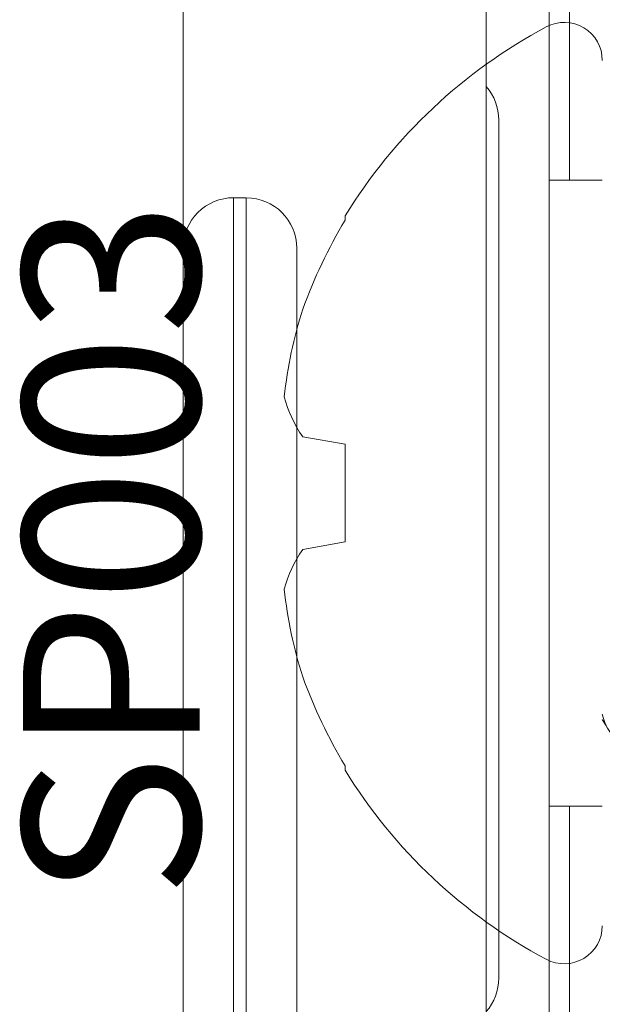
# Model space of a CAD drawing. Units: inches. Extents: x -0.1 to 24.9, y -0.1 to 32.4.
# Drawn here: x 4.2 to 4.5, y 12.6 to 13 of the extents above; entities that cross this region are included whole.
import ezdxf

# ---------------------------------------------------------------- set-up
doc = ezdxf.new("R2010")
doc.units = ezdxf.units.IN
doc.header["$MEASUREMENT"] = 0
doc.layers.add('WINTECH_DESIGN', color=3, linetype='Continuous', lineweight=25)
doc.styles.add('SIMPLEX', font='SIMPLEX')

# ---------------------------------------------------------------- blocks, each defined once
blk = doc.blocks.new('4-BAR_TOPVIEW')
at = {"layer": 'WINTECH_DESIGN', "color": 0, "linetype": 'ByBlock', "lineweight": 15}
for p, q in [((0.356000000000007, 0.3590022514762854), (0.3560000000000034, -0.355932023367755)), ((0.4759999973193506, 0.3220245846751322), (0.4759999973193504, -0.3929096630100962)), ((0.5089887252957705, 0.284499999999964), (0.5089887262307631, 0.05100003557383015)), ((0.5010000000000279, 0.2704999999999753), (0.5010000000000243, 0.07235396784215631)), ((0.376000000000003, -0.1900000000000031), (0.3760000000000066, 0.1899999999999924)), ((0.381000000000002, 0.1899999999999924), (0.381000000000002, -0.1900000000000031)), ((0.4010000000000051, -0.1700000000000035), (0.4010000000000051, 0.1699999999999964)), ((0.4810000000000176, -0.2208179791976423), (0.4810000000000212, 0.1191820208023575)), ((0.5010000000000243, 0.07235396784215631), (0.5010000000000243, -0.4165000000000295)), ((0.5009999951839195, 0.05100003557384081), (0.5219999992567441, 0.05100003557384081)), ((0.381000000000002, -0.1900000000000031), (0.376000000000003, -0.1900000000000031)), ((0.5219999992567441, -0.1969998728433868), (0.5009999951839195, -0.1969998728433868)), ((0.5089887262307631, -0.196999872843401), (0.508988725295767, -0.4305000000000359))]:
    blk.add_line(p, q, dxfattribs=at)
for centre, radius, start, end in [((0.4610000000000216, 0.1191820208023575), 0.02000000000000046, 0, 41.40962210929022), ((0.376000000000003, -0.1700000000000035), 0.02000000000000046, 179.9999999999996, 270), ((0.381000000000002, -0.1700000000000035), 0.02000000000000046, 270, 0), ((0.4610000000000181, -0.2208179791976423), 0.02000000000000104, 318.5903778907042, 0)]:
    blk.add_arc(centre, radius, start, end, dxfattribs=at)
blk = doc.blocks.new('SP003_SIDE')
at = {"layer": 'WINTECH_DESIGN', "color": 7, "linetype": 'ByBlock', "lineweight": 15}
for p, q in [((-0.1018704212919772, 0.1098099008781901), (-0.1018704212919772, 0.1080866567684211)), ((-0.1186308136628043, 0.0223328206766098), (-0.1018704212919772, 0.01937751179198699)), ((-0.1018704212919772, 0.01937751179198699), (-0.1018704212919772, -0.01937751179198699)), ((-0.1018704212919772, -0.01937751179198699), (-0.1186308136628043, -0.0223328206766098)), ((-0.1018704212919772, -0.1080866567684211), (-0.1018704212919772, -0.1098099008781901))]:
    blk.add_line(p, q, dxfattribs=at)
for centre, radius, start, end in [((0.07634988889705596, 0), 0.2093339288970649, 118.0736692284081, 148.3608290355907), ((-0.01507133793705862, 0.1714062820629465), 0.01507133793704925, 0, 118.0736692284081), ((0.078953585335654, 0.0005103842410676407), 0.2104043150311973, 149.2506334131043, 159.8959719807438), ((0.04834140674981313, 0.01961559294451831), 0.1752474895076258, 162.322259831953, 173.9426591485369), ((-0.07753518433236195, 0.05091652007899938), 0.05005875169829208, 194.824702640555, 214.8202004448003), ((-0.07776747027915576, -0.05080907842764759), 0.04980672733669924, 145.1286866766667, 165.2264102379809), ((0.04830829687540472, -0.0196225507011718), 0.1752138303178436, 186.0562208488954, 197.6788601706166), ((0.07894306977470933, -0.000515383402387215), 0.210392721844911, 200.1037338796261, 210.7496607265219), ((0.07634988889705596, 0), 0.209333928897065, 211.6391709644094, 241.9263307715919), ((-0.01507133793705862, -0.1714062820629465), 0.01507133793704933, 241.9263307715919, 0)]:
    blk.add_arc(centre, radius, start, end, dxfattribs=at)
blk.add_open_spline([(-5.197013194901956e-06, -0.08968540861485508), (7.935260123304033e-05, -0.08982937514232958), (0.0002911451310012581, -0.09019000404964572), (0.0006559010435580603, -0.09081126868736078), (0.001114855538503434, -0.0915931635192635), (0.00165109764469662, -0.09250699781750882), (0.002034259052180687, -0.093160249264713), (0.002238742133130245, -0.09350887223652649)], degree=3, knots=[0, 0, 0, 0, 0.1129789407325859, 0.2830065617255199, 0.4875050941048228, 0.7264950611372581, 1, 1, 1, 1], dxfattribs=at)
blk.add_open_spline([(-5.684341886080801e-14, -0.0875541218106548), (0.001408131320715711, -0.09257400635968338), (0.002754483783320438, -0.0949885999994251), (0.003905781249557094, -0.09498859999999354)], degree=3, dxfattribs=at)
at = {"layer": 'WINTECH_DESIGN', "color": 6, "style": 'SIMPLEX'}
blk.add_attdef('SP003', (-0.1594493191775164, -0.1606181232660602), '', height=0.07, rotation=90, dxfattribs=at)
blk = doc.blocks.new('4BARWITHSCREWS_OPP')
at = {"layer": 'WINTECH_DESIGN', "color": 0, "xscale": -1}
blk.add_blockref('4-BAR_TOPVIEW', (1.77635683940025e-15, 1.953992523340276e-14), dxfattribs=at)
at = {"layer": 'WINTECH_DESIGN', "color": 0, "rotation": 180}
blk.add_blockref('SP003_SIDE', (-0.5220000000000109, -0.072999999999988), dxfattribs=at).add_auto_attribs({'SP003': 'SP003'})
blk = doc.blocks.new('320PI_LJAMB')
at = {"layer": 'WINTECH_DESIGN', "rotation": 180}
blk.add_blockref('4BARWITHSCREWS_OPP', (1.125000000001532, 2.677500000005951), dxfattribs=at)
at = {"layer": 'WINTECH_DESIGN', "color": 6, "style": 'SIMPLEX'}
blk.add_attdef('SB17', (2.723874985652121, 0.6365109078519247), '', height=0.07, rotation=90, dxfattribs=at)

msp = doc.modelspace()

# ---------------------------------------------------------------- block references
at = {"layer": 'WINTECH_DESIGN'}
msp.add_blockref('320PI_LJAMB', (2.828033051254429, 10.09707900288606), dxfattribs=at)

doc.saveas('drawing.dxf')
